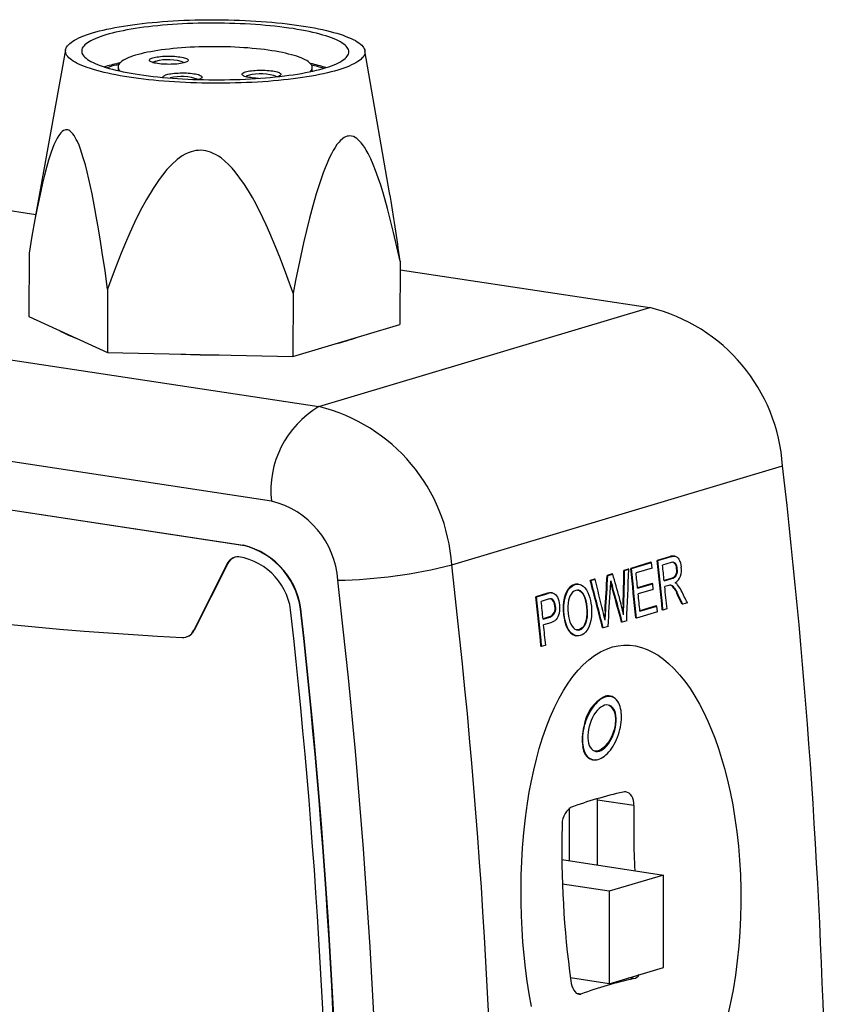
# Model space of a CAD drawing. Units: inches. Extents: x 0.1 to 10.9, y 0 to 8.5.
# Drawn here: x 9.2 to 9.7, y 7.1 to 7.7 of the extents above; entities that cross this region are included whole.
import ezdxf

# ---------------------------------------------------------------- set-up
doc = ezdxf.new("R2010")
doc.units = ezdxf.units.IN
doc.header["$MEASUREMENT"] = 0

msp = doc.modelspace()

# ---------------------------------------------------------------- linework, layer by layer
at = {"color": 7, "linetype": 'Continuous', "lineweight": 25}
for p, q in [((9.19119, 7.71015), (9.17177, 7.60249)), ((9.38818, 7.62324), (9.37315, 7.70959)), ((9.21565, 7.7), (9.21478, 7.69973)), ((9.21766, 7.69969), (9.21629, 7.69927)), ((9.22308, 7.69971), (9.22307, 7.69751)), ((9.34118, 7.69714), (9.34119, 7.69935)), ((9.12255, 7.61774), (9.17313, 7.61006)), ((9.16904, 7.58656), (9.16892, 7.54808)), ((8.76663, 7.58107), (9.34518, 7.49323)), ((9.39453, 7.58165), (9.39441, 7.54318)), ((9.39451, 7.57644), (9.54629, 7.5534)), ((9.21675, 7.56465), (9.21663, 7.52617)), ((9.32949, 7.56219), (9.32937, 7.52372)), ((9.34518, 7.49323), (9.54629, 7.5534)), ((9.16892, 7.54808), (9.21663, 7.52617)), ((9.32937, 7.52372), (9.39441, 7.54318)), ((9.36011, 7.53269), (9.36011, 7.53292)), ((9.36036, 7.53276), (9.36037, 7.53299)), ((9.21663, 7.52617), (9.32937, 7.52372)), ((9.3163, 7.43577), (8.73775, 7.52361)), ((8.75447, 7.49162), (9.29883, 7.40896)), ((8.75476, 7.4917), (9.29912, 7.40905)), ((9.42595, 7.39699), (9.62705, 7.45717)), ((9.29883, 7.40896), (9.29912, 7.40905)), ((9.54703, 7.39858), (9.53474, 7.39491)), ((9.54744, 7.39852), (9.54703, 7.39858)), ((9.55839, 7.40198), (9.55082, 7.39972)), ((9.55124, 7.39966), (9.55082, 7.39972)), ((9.55124, 7.39966), (9.5588, 7.40192)), ((9.5588, 7.40192), (9.55839, 7.40198)), ((9.56165, 7.40226), (9.56124, 7.40232)), ((9.28926, 7.39744), (9.26916, 7.35725)), ((9.28955, 7.39753), (9.26945, 7.35733)), ((9.28926, 7.39744), (9.28955, 7.39753)), ((9.53317, 7.39444), (9.53063, 7.39368)), ((9.53105, 7.39362), (9.53063, 7.39368)), ((9.53105, 7.39362), (9.53358, 7.39438)), ((9.53358, 7.39438), (9.53317, 7.39444)), ((9.53515, 7.39484), (9.53474, 7.39491)), ((9.53515, 7.39484), (9.54744, 7.39852)), ((9.54781, 7.39504), (9.53797, 7.3921)), ((9.54781, 7.39504), (9.54744, 7.39852)), ((9.55926, 7.39847), (9.55406, 7.39691)), ((9.56305, 7.39472), (9.56264, 7.39478)), ((9.51269, 7.38831), (9.51016, 7.38755)), ((9.51057, 7.38749), (9.51016, 7.38755)), ((9.51057, 7.38749), (9.51311, 7.38825)), ((9.51311, 7.38825), (9.51269, 7.38831)), ((9.52337, 7.39151), (9.52042, 7.39062)), ((9.52083, 7.39056), (9.52042, 7.39062)), ((9.52083, 7.39056), (9.52379, 7.39144)), ((9.52379, 7.39144), (9.52337, 7.39151)), ((9.55933, 7.38872), (9.55505, 7.38744)), ((9.55507, 7.38726), (9.55974, 7.38865)), ((9.55974, 7.38865), (9.55933, 7.38872)), ((9.50093, 7.385), (9.50052, 7.38507)), ((9.50326, 7.38519), (9.50285, 7.38525)), ((9.5236, 7.38406), (9.52318, 7.38412)), ((9.54769, 7.38563), (9.53892, 7.38301)), ((9.53894, 7.38283), (9.5481, 7.38557)), ((9.54846, 7.38209), (9.5393, 7.37935)), ((9.5481, 7.38557), (9.54769, 7.38563)), ((9.54846, 7.38209), (9.5481, 7.38557)), ((9.55794, 7.38453), (9.55543, 7.38378)), ((9.48349, 7.37957), (9.47708, 7.37766)), ((9.4775, 7.37759), (9.47708, 7.37766)), ((9.4775, 7.37759), (9.4839, 7.37951)), ((9.48448, 7.3761), (9.48032, 7.37485)), ((9.4839, 7.37951), (9.48349, 7.37957)), ((9.48651, 7.38), (9.4861, 7.38006)), ((9.48714, 7.37996), (9.48672, 7.38002)), ((9.56354, 7.37883), (9.56313, 7.3789)), ((9.48892, 7.37195), (9.48851, 7.37201)), ((9.50835, 7.37127), (9.50793, 7.37133)), ((9.51952, 7.36896), (9.51911, 7.36903)), ((9.53052, 7.37314), (9.53011, 7.37321)), ((9.55022, 7.37206), (9.54034, 7.36911)), ((9.54035, 7.36893), (9.55063, 7.372)), ((9.55063, 7.372), (9.55022, 7.37206)), ((9.55098, 7.36853), (9.55063, 7.372)), ((9.55433, 7.36953), (9.55392, 7.36959)), ((9.55679, 7.37027), (9.55433, 7.36953)), ((9.56635, 7.37313), (9.56594, 7.37319)), ((9.56917, 7.37397), (9.56635, 7.37313)), ((9.3344, 7.36635), (9.33469, 7.36644)), ((9.48524, 7.36535), (9.48143, 7.36421)), ((9.48145, 7.36403), (9.48565, 7.36529)), ((9.48565, 7.36529), (9.48524, 7.36535)), ((9.49431, 7.36667), (9.49389, 7.36674)), ((9.53228, 7.36293), (9.52958, 7.36213)), ((9.53824, 7.36472), (9.53783, 7.36478)), ((9.55098, 7.36853), (9.53824, 7.36472)), ((9.26916, 7.35725), (9.26945, 7.35733)), ((9.48608, 7.36184), (9.48181, 7.36056)), ((9.50373, 7.35757), (9.50332, 7.35763)), ((9.51805, 7.35867), (9.51764, 7.35874)), ((9.52096, 7.35954), (9.51805, 7.35867)), ((9.52958, 7.36213), (9.52917, 7.36219)), ((9.26444, 7.3531), (9.26473, 7.35319)), ((9.50133, 7.35398), (9.50174, 7.35391)), ((9.48059, 7.34747), (9.48018, 7.34753)), ((9.48305, 7.3482), (9.48059, 7.34747)), ((9.51907, 7.31707), (9.51906, 7.31697)), ((9.51906, 7.31697), (9.5192, 7.31701)), ((9.5192, 7.31701), (9.51922, 7.31711)), ((9.52333, 7.31678), (9.52296, 7.3169)), ((9.51246, 7.28394), (9.51275, 7.28386)), ((9.51081, 7.27879), (9.51118, 7.27867)), ((9.4975, 7.21715), (9.49759, 7.24924)), ((9.51452, 7.21457), (9.51464, 7.25405)), ((9.53672, 7.2507), (9.51464, 7.25405)), ((9.49289, 7.21785), (9.55475, 7.20846)), ((9.55475, 7.20846), (9.52171, 7.19857)), ((9.55457, 7.15227), (9.55475, 7.20846)), ((9.52171, 7.19857), (9.49324, 7.2029)), ((9.52171, 7.19857), (9.52154, 7.14238)), ((9.52154, 7.14238), (9.55457, 7.15227)), ((9.52154, 7.14238), (9.49807, 7.14595)), ((9.53654, 7.14548), (9.53345, 7.14595)), ((9.50448, 7.13609), (9.50195, 7.13648))]:
    msp.add_line(p, q, dxfattribs=at)
at = {"color": 7, "linetype": 'Continuous', "lineweight": 25, "flags": 128}
for points in [[(9.22985, 7.69349), (9.2271, 7.69393), (9.22443, 7.69438), (9.22184, 7.69486), (9.21933, 7.69536), (9.21691, 7.69587), (9.21458, 7.6964), (9.21235, 7.69696), (9.21021, 7.69752), (9.20818, 7.69811), (9.20625, 7.69871), (9.20442, 7.69932), (9.2027, 7.69995), (9.2011, 7.70059), (9.1996, 7.70125), (9.19823, 7.70191), (9.19697, 7.70259), (9.19583, 7.70327), (9.19481, 7.70396), (9.19391, 7.70466), (9.19314, 7.70537), (9.19249, 7.70608), (9.19196, 7.70679), (9.19156, 7.70751), (9.19129, 7.70823), (9.19115, 7.70896), (9.19113, 7.70968), (9.19124, 7.7104), (9.19148, 7.71112), (9.19184, 7.71184), (9.19233, 7.71255), (9.19295, 7.71326), (9.19369, 7.71396), (9.19455, 7.71466), (9.19554, 7.71534), (9.19665, 7.71602), (9.19788, 7.71669), (9.19922, 7.71735), (9.20069, 7.718), (9.20226, 7.71864), (9.20395, 7.71926), (9.20575, 7.71987), (9.20765, 7.72046), (9.20966, 7.72104), (9.21177, 7.7216), (9.21398, 7.72214), (9.21628, 7.72267), (9.21868, 7.72317), (9.22116, 7.72366), (9.22373, 7.72413), (9.22638, 7.72457), (9.22911, 7.725), (9.23191, 7.7254), (9.23479, 7.72578), (9.23773, 7.72613), (9.24073, 7.72646), (9.24379, 7.72677), (9.2469, 7.72705), (9.25007, 7.72731), (9.25327, 7.72754), (9.25652, 7.72775), (9.25981, 7.72793), (9.26312, 7.72809), (9.26647, 7.72821), (9.26983, 7.72832), (9.27321, 7.72839), (9.27661, 7.72844), (9.28001, 7.72846), (9.28341, 7.72845), (9.28681, 7.72842), (9.29021, 7.72836), (9.2936, 7.72827), (9.29697, 7.72816), (9.30031, 7.72802), (9.30364, 7.72785), (9.30693, 7.72766), (9.31019, 7.72744), (9.31341, 7.72719), (9.31658, 7.72692), (9.31971, 7.72663), (9.32279, 7.72631), (9.3258, 7.72597), (9.32876, 7.7256), (9.33165, 7.72521), (9.33448, 7.7248), (9.33723, 7.72436), (9.3399, 7.72391), (9.34249, 7.72343), (9.345, 7.72294), (9.34742, 7.72242), (9.34975, 7.72189), (9.35198, 7.72134), (9.35412, 7.72077), (9.35615, 7.72018), (9.35808, 7.71958), (9.35991, 7.71897), (9.36163, 7.71834), (9.36323, 7.7177), (9.36472, 7.71704), (9.3661, 7.71638), (9.36736, 7.71571), (9.3685, 7.71502), (9.36952, 7.71433), (9.37042, 7.71363), (9.37119, 7.71292), (9.37184, 7.71221), (9.37237, 7.7115), (9.37277, 7.71078), (9.37304, 7.71006), (9.37318, 7.70934), (9.3732, 7.70862), (9.37309, 7.70789), (9.37285, 7.70717), (9.37249, 7.70646), (9.372, 7.70574), (9.37138, 7.70504), (9.37064, 7.70433), (9.36977, 7.70364), (9.36879, 7.70295), (9.36768, 7.70227), (9.36645, 7.7016), (9.3651, 7.70094), (9.36364, 7.70029), (9.36207, 7.69966), (9.36038, 7.69903), (9.35858, 7.69843), (9.35668, 7.69783), (9.35467, 7.69725), (9.35256, 7.69669), (9.35035, 7.69615), (9.34805, 7.69563), (9.34565, 7.69512), (9.34317, 7.69463), (9.3406, 7.69417), (9.33795, 7.69372), (9.33522, 7.6933), (9.33242, 7.6929), (9.32954, 7.69252), (9.3266, 7.69216), (9.3236, 7.69183), (9.32054, 7.69152), (9.31743, 7.69124), (9.31426, 7.69098), (9.31105, 7.69075), (9.30781, 7.69054), (9.30452, 7.69036), (9.30121, 7.69021), (9.29786, 7.69008), (9.2945, 7.68998), (9.29112, 7.6899), (9.28772, 7.68985), (9.28432, 7.68983), (9.28092, 7.68984), (9.27751, 7.68987), (9.27412, 7.68993), (9.27073, 7.69002), (9.26736, 7.69014), (9.26402, 7.69028), (9.26069, 7.69044), (9.2574, 7.69064), (9.25414, 7.69085), (9.25092, 7.6911), (9.24775, 7.69137), (9.24462, 7.69166), (9.24154, 7.69198), (9.23852, 7.69233), (9.23557, 7.69269), (9.23268, 7.69308), (9.22985, 7.69349)], [(9.21571, 7.71924), (9.21392, 7.71868), (9.21223, 7.7181), (9.21065, 7.71752), (9.20919, 7.71691), (9.20784, 7.7163), (9.20661, 7.71568), (9.20549, 7.71504), (9.20449, 7.7144), (9.20362, 7.71374), (9.20287, 7.71309), (9.20224, 7.71242), (9.20174, 7.71175), (9.20136, 7.71107), (9.2011, 7.7104), (9.20098, 7.70972), (9.20098, 7.70904), (9.20111, 7.70836), (9.20136, 7.70768), (9.20174, 7.707), (9.20225, 7.70633), (9.20288, 7.70566), (9.20364, 7.70499), (9.20451, 7.70434), (9.20551, 7.70369), (9.20663, 7.70305), (9.20787, 7.70241), (9.20922, 7.70179), (9.21069, 7.70118), (9.21226, 7.70059), (9.21395, 7.7), (9.21575, 7.69943), (9.21764, 7.69888), (9.21964, 7.69834), (9.22174, 7.69782), (9.22393, 7.69731), (9.22621, 7.69683), (9.22858, 7.69636), (9.23103, 7.69592), (9.23356, 7.69549), (9.23617, 7.69509), (9.23885, 7.69471), (9.24159, 7.69435), (9.2444, 7.69401), (9.24727, 7.6937), (9.2502, 7.69341), (9.25317, 7.69314), (9.25619, 7.6929), (9.25925, 7.69269), (9.26235, 7.6925), (9.26547, 7.69234), (9.26862, 7.6922), (9.2718, 7.69209), (9.27499, 7.69201), (9.27819, 7.69196), (9.2814, 7.69193), (9.2846, 7.69192), (9.28781, 7.69195), (9.29101, 7.692), (9.29419, 7.69208), (9.29735, 7.69218), (9.30049, 7.69231), (9.3036, 7.69247), (9.30668, 7.69265), (9.30972, 7.69286), (9.31271, 7.6931), (9.31566, 7.69336), (9.31856, 7.69364), (9.3214, 7.69395), (9.32418, 7.69428), (9.32689, 7.69464), (9.32953, 7.69502), (9.3321, 7.69542), (9.33459, 7.69584), (9.337, 7.69628), (9.33932, 7.69675), (9.34156, 7.69723), (9.3437, 7.69773), (9.34574, 7.69825), (9.34769, 7.69878), (9.34953, 7.69933), (9.35127, 7.6999), (9.3529, 7.70048), (9.35442, 7.70108), (9.35583, 7.70168), (9.35712, 7.7023), (9.3583, 7.70293), (9.35935, 7.70357), (9.36029, 7.70422), (9.3611, 7.70488), (9.36179, 7.70554), (9.36236, 7.70621), (9.3628, 7.70688), (9.36311, 7.70756), (9.3633, 7.70824), (9.36337, 7.70892), (9.3633, 7.7096), (9.36311, 7.71028), (9.36279, 7.71095), (9.36235, 7.71163), (9.36178, 7.7123), (9.36109, 7.71297), (9.36027, 7.71363), (9.35933, 7.71428), (9.35827, 7.71493), (9.35709, 7.71556), (9.3558, 7.71619), (9.35439, 7.71681), (9.35287, 7.71741), (9.35123, 7.718), (9.34949, 7.71858), (9.34765, 7.71914), (9.3457, 7.71969), (9.34365, 7.72022), (9.34151, 7.72073), (9.33927, 7.72122), (9.33695, 7.7217), (9.33454, 7.72216), (9.33205, 7.72259), (9.32948, 7.72301), (9.32683, 7.7234), (9.32412, 7.72377), (9.32134, 7.72412), (9.3185, 7.72444), (9.3156, 7.72474), (9.31265, 7.72502), (9.30965, 7.72527), (9.30661, 7.7255), (9.30354, 7.7257), (9.30042, 7.72588), (9.29728, 7.72602), (9.29412, 7.72615), (9.29094, 7.72624), (9.28774, 7.72631), (9.28454, 7.72636), (9.28133, 7.72637), (9.27812, 7.72636), (9.27492, 7.72632), (9.27173, 7.72626), (9.26856, 7.72617), (9.26541, 7.72605), (9.26228, 7.7259), (9.25919, 7.72573), (9.25613, 7.72554), (9.25311, 7.72531), (9.25014, 7.72507), (9.24721, 7.7248), (9.24434, 7.7245), (9.24154, 7.72418), (9.23879, 7.72383), (9.23611, 7.72347), (9.23351, 7.72308), (9.23098, 7.72267), (9.22852, 7.72223), (9.22616, 7.72178), (9.22388, 7.72131), (9.22169, 7.72082), (9.2196, 7.72031), (9.2176, 7.71978), (9.21571, 7.71924)], [(9.34004, 7.6969), (9.34034, 7.69724), (9.34074, 7.69781), (9.34102, 7.69839), (9.34116, 7.69898), (9.34118, 7.69956), (9.34107, 7.70014), (9.34084, 7.70072), (9.34047, 7.7013), (9.33998, 7.70188), (9.33937, 7.70245), (9.33863, 7.70301), (9.33777, 7.70357), (9.33679, 7.70411), (9.33569, 7.70465), (9.33447, 7.70518), (9.33314, 7.70569), (9.3317, 7.70619), (9.33016, 7.70668), (9.3285, 7.70715), (9.32675, 7.7076), (9.3249, 7.70804), (9.32296, 7.70846), (9.32093, 7.70886), (9.31882, 7.70924), (9.31663, 7.70959), (9.31436, 7.70993), (9.31202, 7.71024), (9.30962, 7.71053), (9.30716, 7.7108), (9.30464, 7.71104), (9.30208, 7.71126), (9.29947, 7.71145), (9.29683, 7.71162), (9.29415, 7.71176), (9.29145, 7.71187), (9.28872, 7.71196), (9.28598, 7.71202), (9.28324, 7.71205), (9.28049, 7.71205), (9.27775, 7.71203), (9.27501, 7.71198), (9.27229, 7.71191), (9.26959, 7.71181), (9.26692, 7.71168), (9.26428, 7.71152), (9.26168, 7.71134), (9.25913, 7.71113), (9.25662, 7.7109), (9.25417, 7.71064), (9.25178, 7.71036), (9.24946, 7.71006), (9.2472, 7.70973), (9.24503, 7.70938), (9.24293, 7.70901), (9.24092, 7.70862), (9.23899, 7.70821), (9.23717, 7.70778), (9.23543, 7.70733), (9.2338, 7.70687)], [(9.2338, 7.70687), (9.23228, 7.70639), (9.23086, 7.70589), (9.22955, 7.70538), (9.22836, 7.70486), (9.22728, 7.70433), (9.22632, 7.70378), (9.22548, 7.70323), (9.22477, 7.70267), (9.22418, 7.7021), (9.22371, 7.70153), (9.22338, 7.70095), (9.22317, 7.70037), (9.22308, 7.69979), (9.22313, 7.69921), (9.2233, 7.69862), (9.2236, 7.69804), (9.22403, 7.69747), (9.22422, 7.69725)], [(9.24427, 7.70528), (9.24504, 7.70548), (9.2459, 7.70567), (9.24684, 7.70583), (9.24787, 7.70598), (9.24896, 7.7061), (9.25011, 7.70619), (9.2513, 7.70626), (9.25252, 7.7063), (9.25375, 7.70631), (9.25498, 7.7063), (9.25621, 7.70626), (9.25741, 7.70619), (9.25857, 7.7061), (9.25968, 7.70598), (9.26073, 7.70584), (9.2617, 7.70567), (9.26259, 7.70549), (9.26338, 7.70529), (9.26407, 7.70507), (9.26465, 7.70483), (9.26511, 7.70459), (9.26545, 7.70434), (9.26567, 7.70408), (9.26575, 7.70381), (9.26571, 7.70355), (9.26553, 7.70329), (9.26523, 7.70304), (9.26481, 7.7028), (9.26426, 7.70256), (9.26361, 7.70234), (9.26285, 7.70214), (9.26199, 7.70195), (9.26104, 7.70179), (9.26001, 7.70164), (9.25892, 7.70152), (9.25777, 7.70143), (9.25658, 7.70136), (9.25537, 7.70132), (9.25413, 7.7013), (9.2529, 7.70132), (9.25167, 7.70136), (9.25047, 7.70142), (9.24931, 7.70152), (9.2482, 7.70164), (9.24715, 7.70178), (9.24618, 7.70194), (9.24529, 7.70213), (9.2445, 7.70233), (9.24381, 7.70255), (9.24323, 7.70278), (9.24277, 7.70303), (9.24243, 7.70328), (9.24222, 7.70354), (9.24213, 7.7038), (9.24218, 7.70406), (9.24235, 7.70432), (9.24265, 7.70458), (9.24307, 7.70482), (9.24362, 7.70506), (9.24427, 7.70528)], [(9.2506, 7.69337), (9.25053, 7.6936), (9.25058, 7.69386), (9.25075, 7.69412), (9.25105, 7.69437), (9.25148, 7.69462), (9.25202, 7.69485), (9.25267, 7.69507)], [(9.25267, 7.69507), (9.25344, 7.69528), (9.2543, 7.69546), (9.25525, 7.69563), (9.25627, 7.69577), (9.25736, 7.69589), (9.25851, 7.69599), (9.2597, 7.69605), (9.26092, 7.6961), (9.26215, 7.69611), (9.26339, 7.6961), (9.26461, 7.69606), (9.26581, 7.69599), (9.26697, 7.6959), (9.26808, 7.69578), (9.26913, 7.69564), (9.2701, 7.69547), (9.27099, 7.69529), (9.27178, 7.69508), (9.27247, 7.69486), (9.27305, 7.69463), (9.27351, 7.69439), (9.27385, 7.69413), (9.27407, 7.69387), (9.27415, 7.69361), (9.27411, 7.69335), (9.27393, 7.69309), (9.27363, 7.69284), (9.27321, 7.69259), (9.27266, 7.69236), (9.27201, 7.69214), (9.27185, 7.69209)], [(9.3085, 7.69278), (9.30806, 7.69279), (9.30686, 7.69286), (9.3057, 7.69296), (9.30459, 7.69307), (9.30354, 7.69322), (9.30257, 7.69338), (9.30168, 7.69357), (9.30089, 7.69377), (9.3002, 7.69399), (9.29962, 7.69422), (9.29916, 7.69447), (9.29882, 7.69472), (9.2986, 7.69498), (9.29852, 7.69524), (9.29856, 7.6955), (9.29874, 7.69576), (9.29904, 7.69602), (9.29946, 7.69626), (9.30001, 7.69649), (9.30066, 7.69671)], [(9.30066, 7.69671), (9.30143, 7.69692), (9.30229, 7.6971), (9.30323, 7.69727), (9.30426, 7.69741), (9.30535, 7.69753), (9.3065, 7.69763), (9.30769, 7.6977), (9.3089, 7.69774), (9.31014, 7.69775), (9.31137, 7.69774), (9.3126, 7.6977), (9.3138, 7.69763), (9.31496, 7.69754), (9.31607, 7.69742), (9.31712, 7.69728), (9.31809, 7.69711), (9.31898, 7.69693), (9.31977, 7.69672), (9.32046, 7.6965), (9.32104, 7.69627), (9.3215, 7.69603), (9.32184, 7.69577), (9.32205, 7.69551), (9.32214, 7.69525), (9.32209, 7.69499), (9.32192, 7.69473), (9.32162, 7.69448), (9.3212, 7.69423), (9.32065, 7.694), (9.32008, 7.6938)], [(9.21675, 7.56465), (9.21518, 7.57581), (9.21353, 7.58694), (9.21223, 7.59527), (9.21085, 7.60357), (9.20989, 7.60908), (9.20907, 7.61361), (9.20732, 7.62261), (9.20638, 7.62708), (9.20539, 7.63152), (9.20434, 7.63593), (9.20321, 7.64027), (9.20199, 7.64452), (9.20117, 7.64713), (9.2003, 7.64967), (9.19936, 7.65211), (9.19836, 7.65443), (9.19773, 7.65572), (9.19707, 7.65693), (9.19638, 7.65805), (9.19565, 7.65906), (9.19506, 7.65976), (9.19444, 7.66036), (9.19381, 7.66085), (9.19317, 7.66122), (9.19255, 7.66144), (9.19192, 7.66154), (9.1913, 7.66152), (9.19068, 7.66137), (9.18989, 7.661), (9.18913, 7.66046), (9.18839, 7.65976), (9.18767, 7.65892), (9.18706, 7.65806), (9.18602, 7.65636), (9.18505, 7.65447), (9.18412, 7.65241), (9.18325, 7.65022), (9.1824, 7.6479), (9.18083, 7.64303), (9.17953, 7.63852), (9.17832, 7.63387), (9.17717, 7.6291), (9.17607, 7.62425), (9.17485, 7.61855), (9.17369, 7.61277), (9.17258, 7.60693), (9.17076, 7.59681), (9.16904, 7.58656)], [(9.39453, 7.58165), (9.3926, 7.59044), (9.39059, 7.59915), (9.3888, 7.60647), (9.38691, 7.61369), (9.38422, 7.62317), (9.38277, 7.62782), (9.38125, 7.63238), (9.37963, 7.63683), (9.37821, 7.64043), (9.37669, 7.6439), (9.37506, 7.6472), (9.37401, 7.6491), (9.3729, 7.65091), (9.37172, 7.65261), (9.3709, 7.65365), (9.36914, 7.65549), (9.36819, 7.65627), (9.36721, 7.6569), (9.36617, 7.65739), (9.36509, 7.6577), (9.36396, 7.6578), (9.36314, 7.65774), (9.36229, 7.65755), (9.36145, 7.65724), (9.3606, 7.6568), (9.35979, 7.65627), (9.35819, 7.65488), (9.35742, 7.65405), (9.35618, 7.65251), (9.35499, 7.65078), (9.35386, 7.64892), (9.35277, 7.64694), (9.35142, 7.6442), (9.35015, 7.64133), (9.34894, 7.63838), (9.34778, 7.63533), (9.34667, 7.63223), (9.34508, 7.62745), (9.34359, 7.62261), (9.34149, 7.61527), (9.33953, 7.60784), (9.33767, 7.60035), (9.3359, 7.59279), (9.33421, 7.58519), (9.33101, 7.56988), (9.32949, 7.56219)], [(9.32949, 7.56219), (9.32575, 7.5727), (9.32181, 7.58315), (9.31869, 7.59094), (9.31542, 7.59867), (9.31313, 7.60378), (9.31116, 7.60797), (9.307, 7.61625), (9.30476, 7.62034), (9.3024, 7.62436), (9.29989, 7.62834), (9.29721, 7.63221), (9.29431, 7.63596), (9.29237, 7.63823), (9.29029, 7.64041), (9.28808, 7.64247), (9.2857, 7.64438), (9.28421, 7.64541), (9.28264, 7.64635), (9.281, 7.64719), (9.27928, 7.6479), (9.27788, 7.64836), (9.27642, 7.64871), (9.27494, 7.64894), (9.27342, 7.64904), (9.27195, 7.64901), (9.27046, 7.64886), (9.26899, 7.64858), (9.26753, 7.64818), (9.26568, 7.64749), (9.26387, 7.64664), (9.26214, 7.64564), (9.26046, 7.64451), (9.259, 7.6434), (9.25576, 7.64052), (9.25279, 7.63736), (9.25004, 7.63402), (9.24806, 7.63136), (9.24435, 7.62585), (9.24034, 7.61911), (9.23664, 7.61219), (9.23319, 7.60515), (9.23035, 7.59897), (9.22764, 7.59273), (9.22503, 7.58644), (9.22078, 7.57559), (9.21675, 7.56465)], [(9.5588, 7.40192), (9.55986, 7.40218), (9.56092, 7.40231), (9.5617, 7.40225), (9.56247, 7.40201), (9.56304, 7.40163), (9.56357, 7.40108), (9.56404, 7.40041), (9.56444, 7.39963), (9.56493, 7.39835), (9.56529, 7.39695), (9.5655, 7.39554)], [(9.56305, 7.39472), (9.56291, 7.39561), (9.56269, 7.39645), (9.56243, 7.39706), (9.56212, 7.3976), (9.56175, 7.39804), (9.56135, 7.39836), (9.56085, 7.39856), (9.56033, 7.39863), (9.55926, 7.39847)], [(9.50052, 7.38507), (9.49952, 7.38466), (9.49855, 7.3841), (9.49762, 7.38335), (9.49656, 7.38209), (9.49564, 7.38054), (9.49488, 7.37876), (9.4943, 7.37679), (9.4939, 7.37457), (9.4937, 7.37226), (9.4937, 7.36949), (9.49389, 7.36674)], [(9.49431, 7.36667), (9.49413, 7.36915), (9.4941, 7.37164), (9.49426, 7.3741), (9.49464, 7.37637), (9.49522, 7.3785), (9.49603, 7.38043), (9.49701, 7.38208), (9.4981, 7.38333), (9.49929, 7.38426), (9.5001, 7.38469), (9.50093, 7.385)], [(9.50131, 7.38153), (9.5003, 7.38107), (9.49936, 7.38034), (9.4985, 7.37931), (9.49777, 7.37803), (9.49729, 7.37687), (9.49693, 7.37558), (9.49665, 7.37376), (9.49655, 7.3719), (9.4966, 7.36962), (9.49677, 7.36736)], [(9.50093, 7.385), (9.50192, 7.3852), (9.50292, 7.38522), (9.50392, 7.38504), (9.5049, 7.38465), (9.50585, 7.38404), (9.50674, 7.38324), (9.50781, 7.38187), (9.50873, 7.38021), (9.50935, 7.3787), (9.50987, 7.37708), (9.51029, 7.37538), (9.51058, 7.37369), (9.51081, 7.37197)], [(9.50835, 7.37127), (9.50807, 7.37328), (9.50766, 7.37524), (9.50711, 7.37707), (9.50653, 7.37841), (9.50583, 7.37957), (9.50502, 7.38051), (9.50413, 7.38119), (9.50325, 7.38157), (9.50234, 7.38169), (9.50131, 7.38153)], [(9.50244, 7.38167), (9.50291, 7.38161), (9.50389, 7.38115), (9.50481, 7.38038), (9.50554, 7.37946), (9.50618, 7.37835), (9.50684, 7.37671), (9.50735, 7.37492), (9.5077, 7.37315), (9.50793, 7.37133)], [(9.48672, 7.38), (9.48654, 7.38004), (9.4861, 7.38006)], [(9.48651, 7.38), (9.4875, 7.37987), (9.48846, 7.37945), (9.48908, 7.37893), (9.48965, 7.37822), (9.49014, 7.37738), (9.49055, 7.37643), (9.49095, 7.37519), (9.49123, 7.37385), (9.49137, 7.37281)], [(9.48892, 7.37195), (9.48875, 7.37304), (9.48849, 7.37408), (9.48821, 7.37478), (9.48786, 7.37539), (9.48753, 7.37581), (9.48717, 7.37614), (9.48652, 7.37643)], [(9.49137, 7.37281), (9.49147, 7.37098), (9.49139, 7.36916), (9.49118, 7.36772), (9.49083, 7.36636), (9.49047, 7.36541), (9.49002, 7.36457), (9.48934, 7.36373), (9.4886, 7.36307), (9.48736, 7.36233), (9.48608, 7.36184)], [(9.50793, 7.37133), (9.50808, 7.36928), (9.50809, 7.36722), (9.50794, 7.36519), (9.50766, 7.3636), (9.50723, 7.36212), (9.50666, 7.36078), (9.50597, 7.35962), (9.50518, 7.35872), (9.50431, 7.35806), (9.50332, 7.35763)], [(9.50373, 7.35757), (9.50472, 7.35802), (9.50566, 7.35872), (9.5065, 7.35973), (9.50722, 7.36101), (9.50771, 7.36226), (9.50809, 7.36362), (9.50837, 7.36524), (9.5085, 7.36691), (9.5085, 7.3691), (9.50835, 7.37127)], [(9.51081, 7.37197), (9.51095, 7.36982), (9.51098, 7.36766), (9.51085, 7.36552), (9.51052, 7.36323), (9.50998, 7.36106), (9.5092, 7.35908), (9.50823, 7.35738), (9.50724, 7.35614), (9.50616, 7.35516), (9.50514, 7.35453), (9.50409, 7.3541)], [(9.51911, 7.36903), (9.51893, 7.36622), (9.51884, 7.36481), (9.51884, 7.36471)], [(9.53011, 7.37321), (9.53002, 7.36998), (9.52997, 7.36836), (9.52997, 7.36836)], [(9.49389, 7.36674), (9.49421, 7.36453), (9.49469, 7.36241), (9.49531, 7.36041), (9.49613, 7.35853), (9.49711, 7.35691), (9.49824, 7.3556), (9.49949, 7.35466), (9.50076, 7.35411), (9.50133, 7.35403)], [(9.50409, 7.3541), (9.50312, 7.35391), (9.50214, 7.35388), (9.50117, 7.35404), (9.49975, 7.35469), (9.49842, 7.35576), (9.49731, 7.35714), (9.49636, 7.35883), (9.49544, 7.36117), (9.49476, 7.36374), (9.4945, 7.36519), (9.49431, 7.36667)], [(9.49677, 7.36736), (9.497, 7.36563), (9.49733, 7.36394), (9.49778, 7.36235), (9.49837, 7.36093), (9.49908, 7.3597), (9.49991, 7.35869), (9.50082, 7.35795), (9.50176, 7.35753), (9.50272, 7.35741), (9.50373, 7.35757)], [(9.50332, 7.35763), (9.50231, 7.35748), (9.50174, 7.35755)], [(9.49129, 7.31606), (9.49392, 7.32069), (9.49671, 7.32507), (9.49965, 7.32916), (9.50272, 7.33291), (9.50592, 7.33629), (9.50926, 7.33931), (9.51272, 7.34192), (9.51629, 7.34411), (9.51993, 7.34585), (9.52361, 7.34713), (9.52712, 7.3479), (9.53065, 7.34825), (9.5342, 7.34819), (9.53773, 7.34774), (9.54121, 7.34688), (9.54464, 7.34563), (9.54803, 7.34402), (9.55135, 7.34205), (9.55459, 7.33975), (9.55774, 7.33715), (9.56117, 7.33385), (9.56448, 7.33021), (9.56766, 7.32625), (9.57078, 7.32187), (9.57375, 7.3172), (9.57657, 7.31227), (9.57914, 7.30729), (9.58158, 7.3021), (9.58387, 7.29672), (9.58601, 7.29119), (9.58807, 7.28534), (9.58998, 7.27934), (9.59174, 7.2732), (9.59335, 7.26696), (9.59515, 7.25909), (9.59672, 7.25106), (9.59808, 7.24292), (9.59922, 7.23467), (9.60017, 7.22608), (9.60089, 7.21741), (9.60139, 7.20867), (9.60165, 7.19988), (9.60169, 7.19125), (9.6015, 7.18259), (9.60109, 7.17392), (9.60045, 7.16527), (9.59954, 7.15636), (9.59838, 7.14749), (9.59696, 7.13869), (9.59527, 7.12999), (9.59363, 7.12272)], [(9.47435, 7.1286), (9.47299, 7.13621), (9.4718, 7.14394), (9.47077, 7.15177), (9.46991, 7.15969), (9.46922, 7.16761), (9.46869, 7.1756), (9.46832, 7.18365), (9.46811, 7.19173), (9.46807, 7.20004), (9.4682, 7.20837), (9.46851, 7.21671), (9.469, 7.22503), (9.46976, 7.23411), (9.47075, 7.24314), (9.47198, 7.25208), (9.47309, 7.25889), (9.47436, 7.26564), (9.47579, 7.27229), (9.47737, 7.27883), (9.47918, 7.28544), (9.48118, 7.2919), (9.48336, 7.29817), (9.4858, 7.30439), (9.48844, 7.31037), (9.49129, 7.31606)], [(9.515, 7.27869), (9.51593, 7.27902), (9.51687, 7.27947), (9.51782, 7.28003), (9.51876, 7.2807), (9.5197, 7.28149), (9.52061, 7.28237), (9.52151, 7.28335), (9.52238, 7.28443), (9.52321, 7.28558), (9.52401, 7.28681), (9.52477, 7.28812), (9.52548, 7.28948), (9.52613, 7.2909), (9.52674, 7.29235), (9.52728, 7.29385), (9.52775, 7.29536), (9.52816, 7.2969), (9.52851, 7.29843), (9.52878, 7.29997), (9.52897, 7.30148), (9.5291, 7.30298), (9.52915, 7.30444), (9.52912, 7.30586), (9.52902, 7.30723), (9.52884, 7.30853), (9.5286, 7.30977), (9.52827, 7.31094), (9.52788, 7.31202), (9.52743, 7.31301), (9.5269, 7.3139), (9.52632, 7.31469), (9.52568, 7.31537), (9.52499, 7.31594), (9.52425, 7.3164), (9.52346, 7.31674), (9.52263, 7.31696), (9.52177, 7.31705), (9.52089, 7.31703), (9.51997, 7.31688), (9.51905, 7.31661), (9.51811, 7.31622), (9.51716, 7.31572), (9.51622, 7.3151), (9.51528, 7.31437), (9.51435, 7.31354), (9.51344, 7.3126), (9.51256, 7.31157), (9.51171, 7.31046), (9.51089, 7.30926), (9.51011, 7.30799), (9.50938, 7.30666), (9.50869, 7.30527), (9.50807, 7.30383), (9.50749, 7.30236), (9.50698, 7.30085), (9.50654, 7.29932), (9.50616, 7.29779), (9.50586, 7.29625), (9.50562, 7.29473), (9.50546, 7.29322), (9.50538, 7.29174), (9.50536, 7.2903), (9.50543, 7.2889), (9.50557, 7.28756), (9.50578, 7.28629), (9.50606, 7.28509), (9.50642, 7.28397), (9.50684, 7.28293), (9.50733, 7.28199), (9.50789, 7.28115), (9.5085, 7.28041), (9.50917, 7.27978), (9.50988, 7.27927), (9.51065, 7.27887), (9.51146, 7.27859), (9.5123, 7.27843), (9.51317, 7.2784), (9.51408, 7.27848), (9.515, 7.27869)], [(9.51239, 7.30576), (9.5115, 7.30417), (9.51072, 7.30248), (9.51004, 7.30068), (9.50948, 7.29884), (9.50906, 7.29701), (9.50879, 7.2952), (9.50865, 7.2934), (9.50866, 7.2917), (9.50882, 7.29009), (9.50912, 7.28859), (9.50955, 7.28727), (9.51012, 7.28612), (9.51082, 7.28515), (9.51162, 7.28442), (9.51253, 7.28391), (9.51352, 7.28363), (9.51456, 7.2836), (9.51566, 7.28382), (9.51678, 7.28427), (9.5179, 7.28496), (9.51903, 7.28588), (9.52014, 7.287), (9.52117, 7.28828), (9.52213, 7.28972), (9.52302, 7.29131), (9.52381, 7.293), (9.52448, 7.29477), (9.52504, 7.29661), (9.52546, 7.29844), (9.52574, 7.30027), (9.52588, 7.30207), (9.52587, 7.30378), (9.52572, 7.30539), (9.52542, 7.30688), (9.52498, 7.30821), (9.52441, 7.30935), (9.52372, 7.3103), (9.52292, 7.31103), (9.522, 7.31154), (9.521, 7.31182), (9.51996, 7.31185), (9.51887, 7.31164), (9.51774, 7.31119), (9.51662, 7.31051), (9.5155, 7.30961), (9.5144, 7.3085), (9.51337, 7.30721), (9.51239, 7.30576)], [(9.52544, 7.30442), (9.5255, 7.30234), (9.52532, 7.30014)], [(9.52532, 7.30014), (9.52498, 7.29812), (9.52446, 7.2961)], [(9.52446, 7.2961), (9.52435, 7.29575), (9.52351, 7.29344), (9.52244, 7.2912), (9.52124, 7.28922), (9.51987, 7.28743), (9.51846, 7.286), (9.51697, 7.28487), (9.51554, 7.28414), (9.51411, 7.28379), (9.51281, 7.28383), (9.51239, 7.28399)], [(9.51365, 7.27846), (9.51357, 7.27845), (9.51265, 7.27837), (9.51174, 7.27843), (9.51087, 7.27863), (9.51007, 7.27895), (9.50931, 7.2794), (9.5086, 7.27999), (9.50794, 7.28071), (9.50736, 7.28152), (9.50685, 7.28245), (9.50639, 7.28351), (9.50601, 7.28468), (9.50561, 7.28645)], [(9.53672, 7.2507), (9.53666, 7.2523), (9.53642, 7.25381), (9.53598, 7.25519), (9.53538, 7.2564), (9.53463, 7.25741), (9.53375, 7.25819), (9.53275, 7.25872), (9.53168, 7.25899), (9.53091, 7.259), (9.53013, 7.25889)], [(9.4983, 7.14422), (9.49859, 7.14258), (9.49901, 7.14104), (9.49954, 7.13963), (9.50018, 7.1384), (9.50089, 7.1374), (9.50167, 7.13664), (9.50249, 7.13615), (9.50332, 7.13594), (9.5039, 7.13595), (9.50448, 7.13609)]]:
    msp.add_lwpolyline(points, dxfattribs=at)
at = {"color": 7, "linetype": 'Continuous', "lineweight": 25}
for centre, radius, start, end in [((9.2535, 7.67569), 0.02846, 69.35249, 105.52853), ((9.24698, 7.59359), 0.11093, 101.83514, 106.40894), ((9.24581, 7.60487), 0.09891, 103.01524, 106.53133), ((9.24673, 7.69932), 0.00388, 102.70019, 128.04395), ((9.31808, 7.5991), 0.10503, 72.59619, 77.9241), ((9.31862, 7.60758), 0.09589, 72.16924, 76.65507), ((9.26188, 7.66527), 0.02866, 69.47143, 104.53098), ((9.30312, 7.69076), 0.00388, 102.70019, 128.04395), ((9.3099, 7.66691), 0.02867, 69.60742, 105.44118), ((8.28554, 7.43341), 1.11886, 7.61402, 9.76825), ((9.52114, 7.45028), 0.10613, 3.71833, 76.29583), ((9.21257, 7.58023), 0.04773, 238.80353, 251.86082), ((9.3337, 7.62766), 0.09858, 282.57541, 290.73974), ((9.28297, 7.98361), 0.45892, 267.29844, 270.20984), ((9.37552, 7.44199), 0.05954, 120.6282, 186.00286), ((9.32004, 7.39011), 0.10613, 3.71833, 76.29583), ((5.53553, 6.98473), 4.11871, 355.79396, 6.58658), ((9.30373, 7.38421), 0.05307, 3.71833, 76.29583), ((9.39769, 9.83346), 2.48436, 255.86338, 266.86904), ((9.28777, 7.36357), 0.04672, 3.41107, 76.29567), ((9.28805, 7.36366), 0.04672, 3.41107, 76.29567), ((9.29615, 7.39432), 0.00757, 87.73675, 155.6051), ((9.29671, 7.39415), 0.00791, 109.08946, 154.7592), ((9.29045, 7.36444), 0.03791, 2.78723, 80.88769), ((5.32684, 6.95082), 4.24778, 5.65782, 6.06633), ((5.32666, 6.95076), 4.24836, 5.65699, 6.06544), ((9.56042, 7.39701), 0.00538, 81.21503, 112.18923), ((9.55848, 7.39494), 0.00416, 357.72847, 61.98533), ((9.35096, 7.69151), 0.30391, 271.0795, 284.28498), ((5.38, 6.92652), 4.07321, 353.01602, 6.63273), ((5.31075, 6.946), 4.24778, 5.65782, 6.06633), ((5.31057, 6.94594), 4.24836, 5.65699, 6.06544), ((5.32706, 6.95128), 4.25043, 5.88735, 6.01825), ((9.55782, 7.39348), 0.00499, 287.56094, 15.13578), ((9.55832, 7.39336), 0.00492, 286.75237, 15.94315), ((9.5567, 7.39356), 0.00902, 303.75953, 12.71713), ((5.36707, 6.9239), 4.01648, 353.01851, 6.63025), ((7.9155, 7.48051), 1.60988, 356.53511, 356.68292), ((12.49113, 8.20555), 3.07915, 195.40983, 195.47356), ((5.31091, 6.94646), 4.25049, 5.89259, 6.01825), ((9.50194, 7.38096), 0.00435, 78.00662, 109.13783), ((11.20052, 7.84872), 1.74049, 195.41178, 195.48203), ((5.33165, 6.95175), 4.24582, 5.65693, 5.84023), ((9.55923, 7.38095), 0.0038, 90.91638, 109.76953), ((9.55306, 7.37615), 0.01044, 15.27501, 55.49283), ((9.55368, 7.37613), 0.01022, 15.32376, 57.52862), ((9.55936, 7.38118), 0.00541, 44.52742, 64.23694), ((9.55099, 7.37473), 0.01596, 24.80034, 39.95144), ((5.25309, 6.92875), 4.24778, 5.65782, 6.06633), ((5.25292, 6.92869), 4.24836, 5.65699, 6.06544), ((5.2535, 6.92923), 4.25025, 5.87164, 6.01826), ((9.48642, 7.37111), 0.00895, 92.06079, 109.14287), ((9.48715, 7.36939), 0.01063, 93.41612, 107.7876), ((9.48631, 7.37134), 0.0051, 87.67697, 111.0157), ((9.48369, 7.37234), 0.00483, 356.10589, 57.86341), ((9.31879, 7.3217), 0.21628, 12.00417, 14.8381), ((5.31497, 6.94687), 4.24641, 5.70406, 5.84546), ((9.4833, 7.37044), 0.00544, 290.89359, 16.802), ((9.48367, 7.3704), 0.00548, 291.21503, 16.4793), ((7.80529, 6.95392), 1.7621, 13.43541, 13.63145), ((6.26329, 7.57381), 3.26267, 356.30151, 356.40041), ((3.78134, 7.53339), 5.75141, 358.339111, 358.40346), ((5.37905, 6.92795), 3.97352, 353.31528, 6.33348), ((5.37646, 6.92705), 3.98225, 353.31528, 6.33348), ((5.37674, 6.92713), 3.98225, 353.31528, 6.33348), ((9.26228, 7.36035), 0.00754, 267.84092, 335.72635), ((9.26239, 7.3606), 0.00777, 287.52438, 335.18276), ((5.25808, 6.9297), 4.24564, 5.65693, 5.82452), ((9.53017, 7.29567), 0.0241, 117.42603, 172.99815), ((9.53188, 7.29459), 0.02595, 122.64865, 171.0807), ((9.5214, 7.30882), 0.00839, 97.49765, 114.77902), ((9.52106, 7.31089), 0.00649, 31.23075, 106.50067), ((9.52108, 7.3115), 0.00569, 70.76933, 97.77846), ((9.51699, 7.30456), 0.00845, 359.06518, 57.17869), ((9.51765, 7.30493), 0.0078, 356.23352, 59.15264), ((9.5358, 7.29096), 0.03052, 165.48681, 188.50717), ((9.50829, 7.29909), 0.01644, 290.91724, 349.53528), ((9.51437, 7.28685), 0.00876, 182.62347, 246.15347), ((9.58763, 7.00309), 0.26218, 102.6693, 109.97375), ((9.5062, 7.23905), 0.01324, 127.85085, 184.95859), ((10.11985, 7.23711), 0.58329, 178.66452, 182.55222), ((10.0869, 7.22445), 0.59404, 178.70217, 187.76191), ((9.5351, 7.15114), 0.00584, 284.26762, 326.25686), ((9.59281, 6.89378), 0.25791, 102.60249, 110.02939)]:
    msp.add_arc(centre, radius, start, end, dxfattribs=at)
for centre, major_axis, ratio, start_param, end_param in [((6.62987, 7.35706), (0.32602, 3.57304), 0.807045, 4.790402, 4.796117), ((6.62987, 7.35706), (0.32607, 3.57355), 0.807045, 4.790384, 4.796098), ((6.62547, 7.35574), (0.47284, 3.57881), 0.80268, 4.820043, 4.828779), ((6.73573, 7.38873), (-1.97519, 2.97892), 0.716066, 4.260013, 4.268751), ((6.73573, 7.38873), (-1.97548, 2.97935), 0.716066, 4.259996, 4.268732), ((6.73137, 7.38743), (-1.90131, 3.01195), 0.726616, 4.276842, 4.282589), ((6.60283, 7.34897), (0.67076, 3.58121), 0.795047, 4.865755, 4.87172), ((6.60283, 7.34897), (0.67086, 3.58173), 0.795047, 4.865737, 4.871701), ((6.75776, 7.39532), (-2.06405, 2.94032), 0.70233, 4.248778, 4.253156), ((6.6049, 7.34959), (0.67096, 3.58173), 0.795042, 4.862986, 4.869522), ((6.7526, 7.39378), (-2.03336, 2.95329), 0.707186, 4.249656, 4.256333), ((6.7526, 7.39378), (-2.03365, 2.95371), 0.707186, 4.249638, 4.256314), ((6.87149, 7.42935), (2.6951, -2.68411), 0.570938, 1.032356, 1.034767), ((6.86763, 7.4282), (2.68749, -2.68628), 0.572692, 1.032735, 1.034579), ((6.86763, 7.4282), (2.68787, -2.68667), 0.572692, 1.032717, 1.034561), ((9.50861, 7.25238), (0.00161, 0.00987), 0.588884, 4.978183, 5.064488)]:
    msp.add_ellipse(centre, major_axis=major_axis, ratio=ratio, start_param=start_param, end_param=end_param, dxfattribs=at)

doc.saveas('drawing.dxf')
